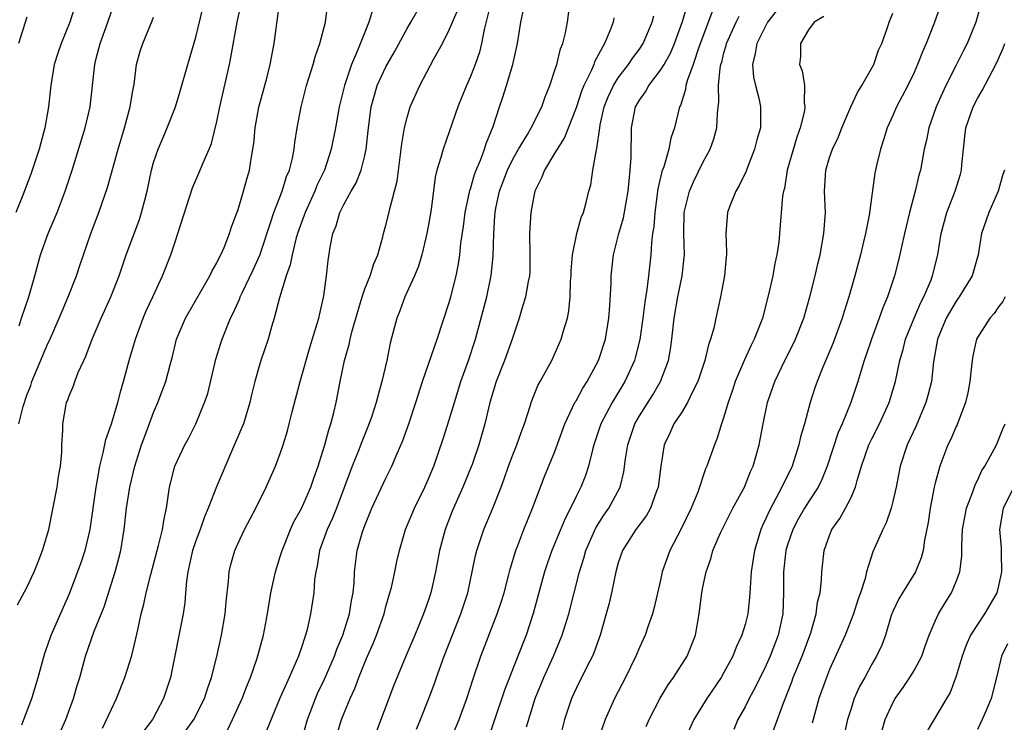
# Model space of a CAD drawing. Units: inches. Extents: x 2556000 to 2559000, y 1521000 to 1524000.
# Drawn here: x 2556686 to 2556780, y 1522063 to 1522129 of the extents above; entities that cross this region are included whole.
import ezdxf

# ---------------------------------------------------------------- set-up
doc = ezdxf.new("R2010")
doc.units = ezdxf.units.IN
doc.header["$MEASUREMENT"] = 0
doc.layers.add('LD25561521_2ft', color=40, linetype='Continuous')

msp = doc.modelspace()

# ---------------------------------------------------------------- linework, layer by layer
at = {"layer": 'LD25561521_2ft'}
for points, elevation in [([(2556686.124, 1522073.876), (2556687, 1522075.513), (2556687.708, 1522077), (2556688.062, 1522077.939), (2556688.497, 1522079), (2556689.078, 1522081), (2556689.857, 1522085), (2556690.003, 1522085.997), (2556690.179, 1522087), (2556690.299, 1522088.299), (2556690.321, 1522089), (2556690.403, 1522090.403), (2556690.406, 1522091), (2556690.768, 1522093), (2556690.842, 1522093.158), (2556691, 1522093.639), (2556691.402, 1522094.598), (2556691.537, 1522095), (2556691.865, 1522095.865), (2556692.389, 1522097), (2556692.596, 1522097.404), (2556693.18, 1522099), (2556694.053, 1522101), (2556694.952, 1522103), (2556695.726, 1522105), (2556696.4, 1522107), (2556697.657, 1522110.343), (2556697.87, 1522111), (2556698.16, 1522112.16), (2556698.393, 1522113), (2556698.806, 1522115), (2556699, 1522115.727), (2556699.42, 1522117), (2556699.892, 1522118.108), (2556700.294, 1522119), (2556701.074, 1522121), (2556701.521, 1522122.479), (2556702.229, 1522125), (2556703, 1522127.576), (2556704.071, 1522132.072)], 8706), ([(2556727.091, 1522061), (2556727.922, 1522063), (2556728.654, 1522065), (2556729.222, 1522066.778), (2556729.989, 1522069), (2556731.53, 1522073), (2556731.899, 1522074.101), (2556732.178, 1522075), (2556732.613, 1522076.613), (2556732.763, 1522077.237), (2556733.287, 1522079), (2556733.488, 1522079.488), (2556734.06, 1522081), (2556734.891, 1522083), (2556736.005, 1522085.995), (2556737, 1522088.381), (2556737.938, 1522091), (2556738.926, 1522093.074), (2556739, 1522093.183), (2556739.639, 1522094.361), (2556740.055, 1522095), (2556741.134, 1522097), (2556741.773, 1522099), (2556742.102, 1522101), (2556742.202, 1522102.202), (2556742.315, 1522104.315), (2556742.326, 1522105), (2556742.548, 1522107), (2556743.065, 1522109), (2556743.504, 1522110.496), (2556743.948, 1522113), (2556744.017, 1522113.983), (2556744.137, 1522115), (2556744.205, 1522116.205), (2556744.244, 1522119), (2556744.642, 1522121), (2556745, 1522121.636), (2556745.574, 1522122.426), (2556745.875, 1522123), (2556747, 1522124.455), (2556747.327, 1522125), (2556747.927, 1522126.073), (2556748.325, 1522127), (2556749.085, 1522129.085), (2556749.887, 1522131.887)], 8730), ([(2556691.704, 1522131), (2556691.063, 1522129), (2556690.245, 1522127), (2556689.933, 1522126.067), (2556689.601, 1522125), (2556689.275, 1522123), (2556689.056, 1522121), (2556688.694, 1522119), (2556688.168, 1522117), (2556687.391, 1522114.609), (2556686.624, 1522112.624), (2556685.959, 1522111)], 8700), ([(2556686.519, 1522062.519), (2556686.731, 1522063), (2556687.488, 1522065), (2556688.072, 1522067), (2556688.697, 1522069.303), (2556689, 1522070.081), (2556689.31, 1522071), (2556691.071, 1522075), (2556692.129, 1522077.871), (2556692.512, 1522079), (2556692.995, 1522081), (2556693.557, 1522085), (2556693.701, 1522085.701), (2556693.923, 1522087), (2556694.237, 1522088.237), (2556694.479, 1522089.521), (2556695, 1522091.004), (2556695.61, 1522093), (2556695.89, 1522094.11), (2556696.153, 1522095), (2556696.677, 1522097), (2556697.285, 1522099), (2556698.028, 1522101), (2556698.307, 1522101.693), (2556698.931, 1522103), (2556699.851, 1522105), (2556700.628, 1522107), (2556701, 1522108.131), (2556701.306, 1522109), (2556702.68, 1522113.32), (2556703.294, 1522114.706), (2556703.683, 1522115.683), (2556704.274, 1522117), (2556704.481, 1522117.52), (2556705, 1522119.606), (2556705.285, 1522121), (2556706.183, 1522125), (2556706.327, 1522125.673), (2556706.917, 1522129), (2556707.293, 1522130.707)], 8708), ([(2556690.171, 1522061.829), (2556690.685, 1522063), (2556691.422, 1522065), (2556691.771, 1522066.229), (2556692.013, 1522067), (2556692.549, 1522069), (2556693.381, 1522071.381), (2556694.312, 1522073.688), (2556695.37, 1522077), (2556695.721, 1522078.279), (2556695.898, 1522079), (2556696.217, 1522081), (2556696.45, 1522083), (2556696.762, 1522085), (2556697.227, 1522087), (2556697.862, 1522089), (2556698.158, 1522089.842), (2556699, 1522092.059), (2556699.412, 1522093), (2556699.834, 1522094.166), (2556700.16, 1522095), (2556700.576, 1522096.576), (2556700.766, 1522097.234), (2556701.179, 1522099), (2556702.019, 1522101), (2556704.339, 1522105), (2556704.539, 1522105.461), (2556705, 1522106.243), (2556705.242, 1522106.758), (2556705.38, 1522107), (2556705.67, 1522107.669), (2556706.182, 1522109), (2556706.374, 1522109.626), (2556707, 1522111.273), (2556707.518, 1522113), (2556707.835, 1522114.165), (2556708.083, 1522115), (2556708.273, 1522116.273), (2556708.409, 1522117), (2556708.484, 1522117.516), (2556708.617, 1522119), (2556708.969, 1522120.969), (2556709.709, 1522123.709), (2556710.031, 1522125), (2556710.403, 1522127), (2556710.967, 1522131)], 8710), ([(2556730.967, 1522130.967), (2556730.301, 1522128.301), (2556730.058, 1522127), (2556729.844, 1522126.156), (2556729.457, 1522125), (2556729, 1522123.851), (2556728.613, 1522123), (2556727.794, 1522121), (2556727, 1522118.629), (2556726.416, 1522117), (2556726.207, 1522116.207), (2556725.825, 1522115), (2556725.661, 1522114.339), (2556725.27, 1522111.27), (2556725, 1522109.68), (2556724.873, 1522109), (2556724.393, 1522107), (2556724.074, 1522105.926), (2556723.706, 1522105), (2556722.797, 1522103), (2556722.303, 1522101.697), (2556722.016, 1522101), (2556721.687, 1522099.687), (2556721.384, 1522098.616), (2556721.079, 1522097), (2556720.626, 1522095), (2556720.252, 1522093.749), (2556720.085, 1522093), (2556719.626, 1522091.626), (2556719.295, 1522090.705), (2556718.711, 1522089.289), (2556718.36, 1522088.36), (2556717.808, 1522087), (2556716.306, 1522083), (2556715.936, 1522082.064), (2556715.432, 1522081), (2556714.705, 1522079), (2556714.48, 1522077.52), (2556714.352, 1522077), (2556714.249, 1522076.249), (2556714.165, 1522075), (2556713.871, 1522073), (2556713.544, 1522071.544), (2556713.396, 1522071), (2556713.28, 1522070.72), (2556713, 1522069.814), (2556712.726, 1522069), (2556711.851, 1522067), (2556711.569, 1522066.431), (2556710.962, 1522065.038), (2556709.487, 1522061.487)], 8720), ([(2556716.195, 1522061), (2556716.79, 1522063), (2556717, 1522063.541), (2556717.611, 1522065), (2556718.061, 1522065.939), (2556718.44, 1522067), (2556719, 1522068.409), (2556719.248, 1522069), (2556719.79, 1522070.21), (2556720.106, 1522071), (2556720.819, 1522073), (2556721, 1522073.709), (2556721.381, 1522075), (2556721.513, 1522075.513), (2556721.836, 1522077), (2556722.028, 1522077.972), (2556722.272, 1522079), (2556722.851, 1522081), (2556723.698, 1522083), (2556724.682, 1522085), (2556725, 1522085.723), (2556725.521, 1522087), (2556726.426, 1522089.574), (2556727, 1522091.36), (2556727.477, 1522093), (2556728.095, 1522095), (2556728.814, 1522097), (2556729.466, 1522099), (2556730.539, 1522103), (2556730.978, 1522105.023), (2556731.152, 1522106.848), (2556731.201, 1522109), (2556731.325, 1522110.675), (2556731.337, 1522111), (2556731.412, 1522111.412), (2556731.758, 1522113), (2556732.497, 1522115), (2556733, 1522116.03), (2556733.551, 1522117), (2556734.39, 1522118.39), (2556734.737, 1522119), (2556735.745, 1522121), (2556736.06, 1522121.94), (2556736.518, 1522123), (2556737, 1522124.469), (2556737.166, 1522125), (2556737.512, 1522126.488), (2556737.735, 1522127), (2556737.995, 1522127.995), (2556738.194, 1522129), (2556738.432, 1522131)], 8724), ([(2556777.317, 1522130.683), (2556776.862, 1522129), (2556776.04, 1522127), (2556775.679, 1522126.321), (2556775.033, 1522125), (2556774.021, 1522123), (2556773.688, 1522122.312), (2556773.1, 1522121), (2556772.394, 1522119), (2556772.175, 1522117.825), (2556771.966, 1522117), (2556771.6, 1522115), (2556771.464, 1522114.536), (2556771.12, 1522113), (2556770.58, 1522111), (2556770.094, 1522109), (2556769.525, 1522106.475), (2556769.15, 1522105), (2556768.483, 1522103), (2556768.037, 1522101.963), (2556767.71, 1522101), (2556766.972, 1522099), (2556766.48, 1522097.52), (2556766.291, 1522097), (2556765.957, 1522095.957), (2556765.677, 1522095), (2556765.001, 1522093), (2556764.181, 1522091), (2556763.819, 1522090.181), (2556762.79, 1522087), (2556762.28, 1522085.72), (2556761.919, 1522085), (2556761, 1522083.603), (2556760.621, 1522083), (2556760.035, 1522081.964), (2556759.52, 1522081), (2556759, 1522079.433), (2556758.872, 1522079), (2556758.654, 1522077), (2556758.653, 1522075), (2556758.579, 1522073), (2556758.15, 1522071), (2556757.389, 1522069), (2556757, 1522068.139), (2556755.958, 1522066.042), (2556755.392, 1522065), (2556755, 1522064.196), (2556754.331, 1522063), (2556753.923, 1522062.077)], 8744), ([(2556686.275, 1522100.275), (2556686.506, 1522101), (2556687.183, 1522103), (2556687.76, 1522105), (2556688.308, 1522107), (2556689.007, 1522109), (2556689.859, 1522111), (2556690.637, 1522113), (2556691.299, 1522115), (2556692.536, 1522119), (2556693.001, 1522121), (2556693.427, 1522125), (2556693.561, 1522125.561), (2556693.955, 1522127), (2556694.673, 1522129), (2556695, 1522130.023)], 8702), ([(2556694.179, 1522062.179), (2556695, 1522064.005), (2556695.496, 1522065), (2556696.292, 1522067), (2556696.937, 1522069.064), (2556697.33, 1522070.67), (2556697.5, 1522071.5), (2556697.84, 1522073), (2556698.085, 1522073.915), (2556698.303, 1522075), (2556698.726, 1522076.726), (2556699.328, 1522079), (2556699.481, 1522079.481), (2556699.852, 1522081), (2556699.993, 1522082.007), (2556700.231, 1522083), (2556700.509, 1522085), (2556701.011, 1522087), (2556701.962, 1522089), (2556702.326, 1522089.673), (2556703.004, 1522090.996), (2556703.836, 1522093), (2556704.132, 1522093.868), (2556704.895, 1522097.106), (2556705.362, 1522098.638), (2556705.487, 1522099), (2556706.286, 1522101), (2556706.535, 1522101.465), (2556707.158, 1522102.842), (2556707.209, 1522103), (2556707.378, 1522103.378), (2556708.432, 1522105.568), (2556709.046, 1522106.954), (2556710.111, 1522110.111), (2556710.388, 1522111), (2556711.164, 1522113), (2556711.592, 1522114.408), (2556711.854, 1522115), (2556712.147, 1522116.147), (2556712.302, 1522117), (2556712.365, 1522117.635), (2556712.587, 1522119), (2556712.966, 1522121), (2556713.489, 1522123), (2556714.101, 1522125), (2556714.283, 1522125.717), (2556714.755, 1522127), (2556715.264, 1522129), (2556715.46, 1522130.541)], 8712), ([(2556719.774, 1522130.226), (2556719.387, 1522129), (2556719, 1522128.066), (2556718.321, 1522126.321), (2556717.733, 1522125), (2556717.063, 1522123), (2556716.581, 1522121), (2556716.214, 1522119), (2556715.822, 1522117), (2556715.174, 1522115), (2556714.465, 1522113.535), (2556714.257, 1522113), (2556713.341, 1522111), (2556713.261, 1522110.739), (2556713, 1522110.054), (2556712.635, 1522109), (2556712.477, 1522108.477), (2556712.111, 1522107), (2556711.946, 1522106.054), (2556711.561, 1522105), (2556710.922, 1522102.922), (2556710.424, 1522101), (2556710.164, 1522100.164), (2556709.844, 1522099), (2556709.162, 1522097), (2556709, 1522096.458), (2556708.576, 1522095), (2556708.266, 1522093.733), (2556708.104, 1522093), (2556707.503, 1522091), (2556707.366, 1522090.634), (2556706.389, 1522088.389), (2556704.964, 1522085.036), (2556704.165, 1522083), (2556703.809, 1522082.191), (2556703.412, 1522081), (2556703, 1522079.933), (2556702.673, 1522079), (2556702.229, 1522077), (2556702.102, 1522076.102), (2556702.034, 1522075), (2556701.955, 1522074.045), (2556701.791, 1522073), (2556700.586, 1522067), (2556699.946, 1522065), (2556698.89, 1522063), (2556698.076, 1522061.925)], 8714), ([(2556701.37, 1522061), (2556702.796, 1522063), (2556703.821, 1522065), (2556704.097, 1522065.903), (2556704.494, 1522067), (2556704.976, 1522068.976), (2556705.425, 1522071), (2556705.787, 1522073), (2556705.867, 1522074.133), (2556706.108, 1522076.108), (2556706.149, 1522077), (2556706.316, 1522077.684), (2556706.7, 1522079), (2556707, 1522079.688), (2556707.601, 1522081), (2556708.677, 1522083), (2556709.671, 1522085), (2556710.546, 1522087), (2556711, 1522088.179), (2556711.275, 1522089), (2556711.673, 1522090.327), (2556711.852, 1522091), (2556712.126, 1522092.126), (2556712.873, 1522095), (2556713.788, 1522098.212), (2556714.503, 1522100.503), (2556714.634, 1522101), (2556715.109, 1522103.109), (2556715.374, 1522105), (2556715.536, 1522106.464), (2556715.728, 1522107.728), (2556715.974, 1522109), (2556716.278, 1522109.722), (2556716.628, 1522111), (2556717, 1522111.758), (2556717.697, 1522113), (2556718.184, 1522113.816), (2556718.659, 1522115), (2556719, 1522116.375), (2556719.139, 1522117), (2556719.341, 1522119), (2556719.609, 1522121), (2556719.904, 1522122.096), (2556720.183, 1522123), (2556721, 1522124.768), (2556721.806, 1522126.194), (2556723, 1522128.4), (2556723.357, 1522129), (2556723.945, 1522130.055)], 8716), ([(2556705.99, 1522062.01), (2556706.482, 1522063), (2556707.38, 1522065), (2556707.826, 1522066.174), (2556708.179, 1522067), (2556708.822, 1522068.821), (2556709.412, 1522071), (2556709.789, 1522073), (2556710.11, 1522075), (2556710.539, 1522077), (2556711, 1522078.44), (2556711.159, 1522079), (2556711.959, 1522081), (2556712.288, 1522081.713), (2556713, 1522082.967), (2556713.883, 1522085), (2556714.161, 1522085.839), (2556714.579, 1522087), (2556715, 1522088.317), (2556715.211, 1522089), (2556715.58, 1522090.42), (2556715.794, 1522091), (2556716.079, 1522092.079), (2556716.292, 1522093), (2556716.669, 1522095), (2556717.068, 1522097), (2556717.51, 1522098.49), (2556717.608, 1522099), (2556717.81, 1522099.81), (2556718.737, 1522103), (2556719, 1522103.756), (2556719.497, 1522105), (2556719.848, 1522106.152), (2556720.221, 1522107), (2556720.706, 1522108.706), (2556720.772, 1522109), (2556721, 1522109.803), (2556721.235, 1522110.765), (2556721.356, 1522111.356), (2556721.809, 1522113), (2556722.051, 1522113.949), (2556722.455, 1522117), (2556722.492, 1522117.508), (2556722.765, 1522119), (2556723, 1522119.997), (2556723.3, 1522121), (2556724.203, 1522123), (2556725.54, 1522125.54), (2556726.341, 1522127), (2556727, 1522128.279), (2556727.292, 1522129), (2556727.818, 1522130.182)], 8718), ([(2556713, 1522060.998), (2556713.558, 1522063), (2556714.322, 1522065), (2556714.529, 1522065.471), (2556715.18, 1522066.82), (2556716.122, 1522069), (2556716.346, 1522069.654), (2556716.92, 1522071), (2556717.54, 1522073), (2556717.732, 1522074.268), (2556717.892, 1522075), (2556717.988, 1522075.988), (2556718.03, 1522077), (2556718.272, 1522079), (2556718.786, 1522080.786), (2556719, 1522081.376), (2556719.673, 1522083), (2556721, 1522085.859), (2556721.566, 1522087), (2556721.959, 1522087.959), (2556722.587, 1522089.413), (2556723.162, 1522091), (2556723.834, 1522093), (2556724.467, 1522095), (2556725.628, 1522098.372), (2556725.862, 1522099), (2556727, 1522102.477), (2556727.146, 1522103), (2556727.641, 1522105), (2556727.868, 1522106.132), (2556727.988, 1522107), (2556728.098, 1522108.098), (2556728.332, 1522109.668), (2556728.498, 1522111), (2556728.939, 1522113.062), (2556729, 1522113.223), (2556729.394, 1522114.606), (2556729.546, 1522115), (2556729.96, 1522115.96), (2556730.33, 1522117), (2556730.475, 1522117.525), (2556731.149, 1522119.149), (2556731.751, 1522121), (2556732.08, 1522121.92), (2556732.423, 1522123), (2556733.029, 1522125), (2556733.467, 1522127), (2556733.762, 1522129), (2556733.992, 1522130.008)], 8722), ([(2556751.908, 1522130.092), (2556750.628, 1522126.628), (2556750.1, 1522125), (2556749.54, 1522123.54), (2556749.399, 1522123), (2556749.356, 1522122.644), (2556748.873, 1522121.127), (2556748.797, 1522121), (2556748.33, 1522119), (2556747.978, 1522118.022), (2556747.798, 1522117), (2556747.305, 1522115.305), (2556747.132, 1522114.868), (2556746.756, 1522113.244), (2556746.451, 1522111), (2556746.361, 1522109.639), (2556746.246, 1522109), (2556746.133, 1522108.132), (2556746.079, 1522107), (2556745.868, 1522105), (2556745.711, 1522103.711), (2556745.498, 1522102.502), (2556745.31, 1522101), (2556745.025, 1522098.975), (2556744.634, 1522097.366), (2556744.525, 1522097), (2556743.611, 1522095), (2556742.405, 1522093), (2556741.346, 1522091), (2556740.676, 1522089), (2556740.545, 1522088.546), (2556740.181, 1522087), (2556739.892, 1522086.108), (2556739.453, 1522085), (2556739, 1522084.118), (2556738.466, 1522083), (2556737.963, 1522082.037), (2556736.718, 1522079), (2556736.263, 1522077.737), (2556736.018, 1522077), (2556734.941, 1522073.059), (2556734.269, 1522071), (2556733.501, 1522069), (2556732.218, 1522065.782), (2556731.221, 1522062.779), (2556730.702, 1522061.299)], 8732), ([(2556757.959, 1522130.041), (2556757.137, 1522129), (2556757, 1522128.76), (2556756.115, 1522127), (2556755.971, 1522126.029), (2556755.708, 1522125), (2556755.795, 1522123.795), (2556755.975, 1522123), (2556756.323, 1522121.677), (2556756.462, 1522121), (2556756.469, 1522120.469), (2556756.447, 1522119), (2556756.126, 1522117.874), (2556755.909, 1522117), (2556755.192, 1522115.192), (2556755.092, 1522114.908), (2556754.451, 1522113.549), (2556754.123, 1522113), (2556753.538, 1522111.538), (2556753.345, 1522111), (2556753.17, 1522109), (2556753.244, 1522107.244), (2556753.236, 1522107), (2556753.206, 1522106.794), (2556753.053, 1522105), (2556752.677, 1522103), (2556752.231, 1522101), (2556752.033, 1522100.033), (2556751.744, 1522099), (2556751.535, 1522098.465), (2556751.199, 1522097), (2556750.538, 1522095), (2556750.026, 1522094.026), (2556749.552, 1522093), (2556749, 1522092.105), (2556748.267, 1522091), (2556747.875, 1522090.125), (2556747.332, 1522089), (2556747.012, 1522086.987), (2556746.776, 1522085), (2556746.614, 1522084.614), (2556746.041, 1522083), (2556745.668, 1522082.332), (2556744.671, 1522081), (2556743.403, 1522079), (2556743, 1522077.825), (2556742.767, 1522077), (2556742.358, 1522075), (2556742.099, 1522073.901), (2556741.864, 1522073), (2556741.295, 1522071), (2556740.688, 1522069.312), (2556740.551, 1522069), (2556740.059, 1522068.059), (2556739, 1522065.958), (2556738.567, 1522065), (2556737.913, 1522063), (2556737.404, 1522061)], 8736), ([(2556745.653, 1522062.347), (2556745.936, 1522063), (2556746.972, 1522065.028), (2556747.722, 1522066.278), (2556748.24, 1522067), (2556749.513, 1522069), (2556750.304, 1522071), (2556750.662, 1522073), (2556750.899, 1522075), (2556751, 1522075.538), (2556751.311, 1522077), (2556751.767, 1522078.233), (2556751.96, 1522079), (2556752.669, 1522080.669), (2556752.825, 1522081), (2556753.854, 1522083), (2556754.947, 1522085), (2556755.527, 1522086.473), (2556755.775, 1522087), (2556756.326, 1522089), (2556756.701, 1522091), (2556757.127, 1522093), (2556757.19, 1522093.191), (2556757.814, 1522095), (2556758.778, 1522097), (2556759.536, 1522098.464), (2556759.792, 1522099), (2556760.572, 1522101), (2556761.143, 1522103), (2556761.632, 1522105), (2556761.877, 1522106.123), (2556762.097, 1522107), (2556762.474, 1522109), (2556762.606, 1522111), (2556762.515, 1522113), (2556762.634, 1522115), (2556763, 1522116.19), (2556763.284, 1522117), (2556763.835, 1522118.165), (2556764.155, 1522119), (2556765.007, 1522121), (2556765.662, 1522122.338), (2556766.061, 1522123), (2556767.179, 1522125), (2556767.646, 1522126.354), (2556767.941, 1522127), (2556768.493, 1522128.493), (2556768.65, 1522129), (2556769, 1522129.853)], 8740), ([(2556773.466, 1522130.534), (2556772.907, 1522128.907), (2556772.145, 1522127), (2556771.792, 1522126.208), (2556771.336, 1522125), (2556771, 1522124.239), (2556770.404, 1522123), (2556769.347, 1522121), (2556769, 1522120.179), (2556768.461, 1522119), (2556768.12, 1522117.88), (2556767.823, 1522117), (2556767.441, 1522115.441), (2556767.282, 1522114.718), (2556766.757, 1522110.757), (2556766.407, 1522109), (2556766.229, 1522108.23), (2556765.918, 1522107), (2556765.382, 1522105), (2556764.811, 1522103), (2556764.374, 1522101.626), (2556764.194, 1522101), (2556763.349, 1522098.651), (2556762.756, 1522097.244), (2556762.367, 1522096.367), (2556761.817, 1522095), (2556761.61, 1522094.39), (2556761.176, 1522093), (2556760.624, 1522091), (2556760.249, 1522089.751), (2556760.089, 1522089), (2556759.446, 1522087), (2556758.491, 1522085), (2556757.926, 1522083.926), (2556757.268, 1522082.733), (2556757, 1522082.091), (2556756.641, 1522081.359), (2556756.49, 1522081), (2556755.884, 1522079), (2556755.588, 1522077), (2556755.469, 1522075.469), (2556755.434, 1522074.567), (2556755.248, 1522073), (2556755, 1522072.011), (2556754.703, 1522071), (2556754.154, 1522069.846), (2556753.838, 1522069), (2556753, 1522067.447), (2556752.739, 1522067), (2556751.391, 1522065), (2556750.157, 1522063), (2556749.222, 1522061)], 8742), ([(2556687, 1522129.468), (2556686.211, 1522127)], 8698), ([(2556686.254, 1522091), (2556686.648, 1522092.648), (2556687, 1522093.707), (2556687.368, 1522094.632), (2556687.486, 1522095), (2556689, 1522098.598), (2556689.133, 1522098.867), (2556690.069, 1522101), (2556690.333, 1522101.667), (2556690.917, 1522103), (2556691.689, 1522105), (2556692.01, 1522105.99), (2556693.05, 1522109), (2556693.818, 1522111), (2556694.647, 1522113.353), (2556695.641, 1522117), (2556696.251, 1522119), (2556696.791, 1522121), (2556697, 1522122.348), (2556697.146, 1522123.146), (2556697.394, 1522125), (2556697.741, 1522126.259), (2556697.972, 1522127), (2556698.873, 1522129.126), (2556699, 1522129.478)], 8704), ([(2556742.59, 1522129.41), (2556742.514, 1522129), (2556742.236, 1522128.236), (2556741.707, 1522127), (2556740.755, 1522125.245), (2556740.676, 1522125), (2556740.455, 1522124.455), (2556739.739, 1522123), (2556739.525, 1522122.475), (2556739, 1522120.906), (2556737.906, 1522118.094), (2556737.2, 1522117), (2556737, 1522116.644), (2556735.999, 1522115), (2556735.731, 1522114.269), (2556735.104, 1522113), (2556735, 1522112.542), (2556734.719, 1522111), (2556734.607, 1522109), (2556734.633, 1522107), (2556734.611, 1522105.389), (2556734.588, 1522105), (2556734.47, 1522104.47), (2556734.227, 1522103), (2556733.862, 1522101.862), (2556733.61, 1522101), (2556732.95, 1522099), (2556732.239, 1522097), (2556731.434, 1522095), (2556730.837, 1522093), (2556730.377, 1522091), (2556729.789, 1522089), (2556729.154, 1522087.154), (2556729.074, 1522086.926), (2556728.293, 1522085), (2556727.285, 1522082.715), (2556726.606, 1522081), (2556726.067, 1522079), (2556725.692, 1522077), (2556725.241, 1522075), (2556725, 1522074.253), (2556724.565, 1522073), (2556723.733, 1522071), (2556722.871, 1522069), (2556721.753, 1522066.247), (2556720.107, 1522061.893)], 8726), ([(2556723.893, 1522062.108), (2556724.261, 1522063), (2556725.05, 1522065), (2556725.584, 1522066.416), (2556725.783, 1522067), (2556726.517, 1522069), (2556728.104, 1522073), (2556728.746, 1522075), (2556729.175, 1522077), (2556729.474, 1522078.527), (2556729.59, 1522079), (2556730.253, 1522081), (2556731.123, 1522083), (2556731.904, 1522085), (2556732.198, 1522085.801), (2556732.593, 1522087), (2556733, 1522088.075), (2556733.385, 1522089), (2556733.811, 1522090.189), (2556734.129, 1522091), (2556734.666, 1522092.666), (2556734.758, 1522093), (2556735.386, 1522094.614), (2556735.615, 1522095), (2556736.718, 1522097), (2556737.601, 1522099), (2556737.807, 1522099.807), (2556738.174, 1522101), (2556738.32, 1522101.68), (2556738.453, 1522103), (2556738.486, 1522104.486), (2556738.524, 1522105), (2556738.532, 1522105.468), (2556738.648, 1522107), (2556739.085, 1522109), (2556739.488, 1522110.512), (2556739.694, 1522111), (2556739.953, 1522111.953), (2556740.201, 1522113), (2556740.385, 1522113.615), (2556740.591, 1522115), (2556740.92, 1522116.92), (2556740.962, 1522117.038), (2556741.238, 1522119), (2556741.289, 1522119.289), (2556741.671, 1522121), (2556742.044, 1522121.956), (2556742.536, 1522123), (2556743, 1522123.745), (2556743.97, 1522125), (2556744.375, 1522125.625), (2556745, 1522126.456), (2556745.36, 1522127), (2556746.218, 1522129), (2556746.379, 1522129.621)], 8728), ([(2556734.305, 1522062.305), (2556735.139, 1522065), (2556735.959, 1522067), (2556736.862, 1522069), (2556737.693, 1522071), (2556738.306, 1522073), (2556739.33, 1522077), (2556739.733, 1522078.267), (2556739.927, 1522079), (2556740.862, 1522081.138), (2556741.644, 1522082.356), (2556742.1, 1522083), (2556743.184, 1522085), (2556743.537, 1522086.463), (2556743.689, 1522087.689), (2556743.887, 1522089), (2556744.567, 1522091), (2556745, 1522091.75), (2556746.257, 1522093.743), (2556747.004, 1522094.996), (2556747.75, 1522097), (2556747.94, 1522098.06), (2556748.075, 1522099), (2556748.304, 1522101), (2556748.647, 1522103), (2556749.057, 1522105), (2556749.251, 1522106.749), (2556749.268, 1522107), (2556749.204, 1522109), (2556749.245, 1522111), (2556749.731, 1522113), (2556750.112, 1522113.888), (2556751, 1522115.713), (2556751.689, 1522117), (2556752.032, 1522117.968), (2556752.315, 1522119), (2556752.385, 1522120.385), (2556752.53, 1522121.47), (2556752.497, 1522123), (2556752.642, 1522124.642), (2556752.721, 1522125), (2556752.79, 1522125.21), (2556753, 1522126.096), (2556753.199, 1522126.801), (2556753.24, 1522127), (2556754.157, 1522129), (2556754.44, 1522129.56)], 8734), ([(2556762.448, 1522129.552), (2556761.54, 1522129), (2556761, 1522128.282), (2556760.24, 1522127), (2556760.252, 1522125.749), (2556760.161, 1522125), (2556760.41, 1522124.41), (2556760.64, 1522123), (2556760.591, 1522121.409), (2556760.674, 1522121), (2556760.626, 1522120.626), (2556760.231, 1522119), (2556759.889, 1522118.111), (2556758.997, 1522115), (2556758.721, 1522113.279), (2556758.633, 1522113), (2556758.551, 1522112.551), (2556758.274, 1522109), (2556758.198, 1522108.198), (2556758.019, 1522107), (2556757.831, 1522106.169), (2556757.622, 1522105), (2556757.224, 1522103.224), (2556756.64, 1522101), (2556756.436, 1522100.436), (2556755.873, 1522099), (2556755.569, 1522098.43), (2556754.938, 1522097.062), (2556754.065, 1522095), (2556753.804, 1522094.196), (2556753.386, 1522093), (2556753, 1522091.668), (2556752.772, 1522091), (2556752.368, 1522089.632), (2556752.096, 1522089), (2556751.394, 1522087), (2556751.27, 1522086.73), (2556750.517, 1522084.517), (2556749.901, 1522083), (2556748.952, 1522081.048), (2556747.87, 1522079), (2556747.164, 1522077), (2556747, 1522076.212), (2556746.398, 1522073.602), (2556746.228, 1522073), (2556745.795, 1522071.796), (2556745.531, 1522071), (2556745, 1522069.835), (2556744.669, 1522069), (2556743.695, 1522067), (2556742.641, 1522065), (2556741.755, 1522063), (2556741.065, 1522061)], 8738), ([(2556757.55, 1522061.55), (2556758.656, 1522064.656), (2556759.429, 1522066.571), (2556759.571, 1522067), (2556760.392, 1522069), (2556761.217, 1522071.217), (2556761.737, 1522073), (2556761.873, 1522074.127), (2556762.099, 1522075), (2556762.235, 1522076.235), (2556762.262, 1522077), (2556762.49, 1522079), (2556763, 1522080.437), (2556763.224, 1522081), (2556763.972, 1522082.028), (2556764.513, 1522083), (2556765, 1522083.963), (2556765.472, 1522085), (2556765.62, 1522085.619), (2556766.04, 1522087), (2556766.727, 1522089), (2556767, 1522089.563), (2556767.737, 1522091), (2556768.647, 1522093), (2556769.233, 1522095), (2556769.664, 1522097), (2556769.969, 1522098.031), (2556770.206, 1522099), (2556771.005, 1522101), (2556771.598, 1522102.402), (2556771.927, 1522103), (2556772.619, 1522104.619), (2556772.762, 1522105), (2556773.251, 1522107), (2556773.571, 1522109), (2556774.1, 1522111), (2556774.885, 1522113), (2556775.386, 1522114.614), (2556775.493, 1522115), (2556775.523, 1522115.523), (2556775.675, 1522117), (2556775.823, 1522118.177), (2556775.908, 1522119), (2556776.598, 1522121), (2556777, 1522121.769), (2556777.46, 1522122.54), (2556778.414, 1522124.414), (2556778.823, 1522125.177), (2556779.441, 1522126.559), (2556779.598, 1522127)], 8746), ([(2556779.549, 1522115), (2556779.41, 1522114.59), (2556778.969, 1522113), (2556778.075, 1522111), (2556777.389, 1522109), (2556777.075, 1522107), (2556776.506, 1522105), (2556775.287, 1522103), (2556775, 1522102.612), (2556774.045, 1522101), (2556773.233, 1522099), (2556772.856, 1522096.856), (2556772.648, 1522095), (2556772.32, 1522093.68), (2556772.126, 1522093), (2556771.189, 1522090.811), (2556770.364, 1522089), (2556769.69, 1522087), (2556769.293, 1522085), (2556769, 1522083.649), (2556768.836, 1522083), (2556768.374, 1522081.626), (2556768.046, 1522081), (2556767.108, 1522078.891), (2556766.504, 1522077), (2556766.361, 1522076.361), (2556765.917, 1522075), (2556765.677, 1522074.323), (2556765.273, 1522073), (2556764.485, 1522071), (2556763, 1522067.739), (2556762.696, 1522067), (2556762, 1522065), (2556761.345, 1522062.655)], 8748), ([(2556779.631, 1522103), (2556779.413, 1522102.587), (2556779, 1522102.062), (2556778.574, 1522101.426), (2556778.169, 1522101), (2556777, 1522099.179), (2556776.911, 1522099), (2556776.56, 1522097.44), (2556776.491, 1522097), (2556776.448, 1522096.448), (2556776.267, 1522095), (2556776.084, 1522093.916), (2556775.884, 1522093), (2556775.18, 1522091.18), (2556775.089, 1522090.911), (2556775, 1522090.739), (2556774.468, 1522089.532), (2556774.194, 1522089), (2556773.43, 1522087), (2556773, 1522085.378), (2556772.914, 1522085), (2556772.533, 1522083), (2556772.331, 1522081.669), (2556771.996, 1522079.996), (2556771.858, 1522079), (2556771.687, 1522078.313), (2556771.153, 1522077), (2556769.897, 1522075), (2556769.566, 1522074.434), (2556769, 1522073.248), (2556768.845, 1522072.845), (2556768.292, 1522071), (2556767.952, 1522070.048), (2556767.46, 1522069), (2556767, 1522068.234), (2556766.331, 1522067), (2556765.851, 1522066.149), (2556765.345, 1522065), (2556765, 1522063.968), (2556764.708, 1522063), (2556764.396, 1522061.604)], 8750), ([(2556767.992, 1522062.008), (2556768.254, 1522063), (2556769, 1522064.597), (2556769.222, 1522065), (2556769.964, 1522066.036), (2556770.607, 1522067), (2556771, 1522067.66), (2556771.724, 1522069), (2556772.049, 1522069.951), (2556772.434, 1522071), (2556773, 1522072.316), (2556773.318, 1522073), (2556773.95, 1522074.05), (2556774.555, 1522075), (2556775, 1522076.078), (2556775.344, 1522077), (2556775.519, 1522078.481), (2556775.514, 1522079.514), (2556775.597, 1522081), (2556775.956, 1522083), (2556776.564, 1522084.564), (2556776.775, 1522085.224), (2556777, 1522085.626), (2556777.429, 1522086.571), (2556777.705, 1522087), (2556778.587, 1522088.587), (2556778.793, 1522089), (2556779.423, 1522090.577), (2556779.636, 1522091)], 8752), ([(2556780.438, 1522085), (2556779.445, 1522083), (2556779.105, 1522081), (2556779.243, 1522079.243), (2556779.236, 1522078.764), (2556779.28, 1522077), (2556779, 1522075.674), (2556778.831, 1522075), (2556777.663, 1522073), (2556777, 1522072.005), (2556776.361, 1522071), (2556775.942, 1522070.058), (2556775.563, 1522069), (2556775, 1522067.098), (2556774.429, 1522065.571), (2556774.069, 1522065), (2556772.195, 1522061.805)], 8754), ([(2556779.838, 1522070.162), (2556779.266, 1522069), (2556778.818, 1522067), (2556778.296, 1522065), (2556777.798, 1522063.798), (2556777.446, 1522063), (2556777, 1522062.08)], 8756)]:
    msp.add_lwpolyline(points, dxfattribs=dict(at, elevation=elevation))

doc.saveas('drawing.dxf')
